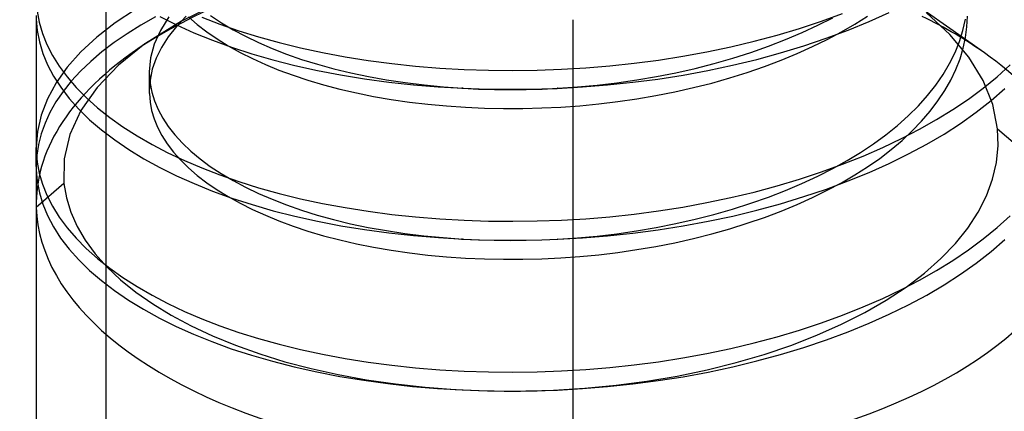
# Model space of a CAD drawing. Units: millimetres. Extents: x -8 to 8, y -12 to 12.
# Drawn here: x -3.1 to 2.6, y -8.4 to -6.1 of the extents above; entities that cross this region are included whole.
import ezdxf

# ---------------------------------------------------------------- set-up
doc = ezdxf.new("R2010")
doc.units = ezdxf.units.MM
doc.layers.add('MAIN-1', color=7, linetype='Continuous')
doc.layers.add('MAIN-2', color=7, linetype='Continuous')

msp = doc.modelspace()

# ---------------------------------------------------------------- linework, layer by layer
at = {"layer": 'MAIN-1'}
msp.add_line((0.084, -6.1311), (0.084, -9.6877), dxfattribs=at)
at = {"layer": 'MAIN-2'}
for p, q in [((-2.5981, -9.4258), (-2.5981, 10.9258)), ((-1.9258, -6.0231), (-2.1652, -6.1388)), ((2.4495, -6.322), (2.0115, -6.0123)), ((-3, -6.1074), (-3, -6.8653)), ((-2.9944, -6.0824), (-2.9827, -6.1459)), ((-2.4305, -6.0729), (-2.5468, -6.1497)), ((-1.9994, -6.1073), (-1.9363, -6.1488)), ((1.5115, -6.1392), (1.6334, -6.095)), ((1.7031, -6.1563), (1.7764, -6.1098)), ((1.7858, -6.1418), (1.9015, -6.09)), ((2.2497, -6.2152), (2.1161, -6.0919)), ((2.3477, -6.1712), (2.3505, -6.1104)), ((-2.9997, -6.1273), (-2.9941, -6.1929)), ((-2.9827, -6.1459), (-2.9642, -6.2095)), ((-2.5468, -6.1497), (-2.6513, -6.2308)), ((-2.3986, -6.1619), (-2.4783, -6.2113)), ((-2.3145, -6.1146), (-2.3986, -6.1619)), ((-2.1652, -6.1388), (-2.3721, -6.2672)), ((-2.2906, -6.1129), (-2.1942, -6.1607)), ((-2.2376, -6.115), (-2.287, -6.1925)), ((-2.1379, -6.1114), (-2.1942, -6.1696)), ((-2.1942, -6.1607), (-2.0936, -6.2058)), ((-2.1256, -6.1152), (-2.0751, -6.1588)), ((-2.0751, -6.1588), (-2.0199, -6.201)), ((-2.0492, -6.116), (-1.9452, -6.1563)), ((-1.9452, -6.1563), (-1.8361, -6.1942)), ((-1.9363, -6.1488), (-1.8689, -6.1886)), ((1.3859, -6.1806), (1.5115, -6.1392)), ((1.4002, -6.2052), (1.4908, -6.1631)), ((1.4908, -6.1631), (1.5772, -6.1194)), ((1.6263, -6.2009), (1.7031, -6.1563)), ((1.6651, -6.1911), (1.7858, -6.1418)), ((2.3248, -6.1923), (2.339, -6.1286)), ((-2.9941, -6.1929), (-2.9816, -6.2587)), ((-2.9642, -6.2095), (-2.939, -6.2728)), ((-2.4783, -6.2113), (-2.5531, -6.2626)), ((-2.287, -6.1925), (-2.3222, -6.2714)), ((-2.1942, -6.1696), (-2.242, -6.2294)), ((-2.0936, -6.2058), (-1.9882, -6.2484)), ((-2.0199, -6.201), (-1.9604, -6.2418)), ((-1.8689, -6.1886), (-1.7974, -6.2265)), ((-1.8361, -6.1942), (-1.7221, -6.2298)), ((1.1248, -6.2544), (1.2568, -6.219)), ((1.2568, -6.219), (1.3859, -6.1806)), ((1.3057, -6.2452), (1.4002, -6.2052)), ((1.5398, -6.2376), (1.6651, -6.1911)), ((1.5455, -6.2441), (1.6263, -6.2009)), ((2.3586, -6.3452), (2.2497, -6.2152)), ((2.305, -6.256), (2.3248, -6.1923)), ((2.3397, -6.2324), (2.3477, -6.1712)), ((-2.9816, -6.2587), (-2.9619, -6.3245)), ((-2.939, -6.2728), (-2.9071, -6.3357)), ((-2.6513, -6.2308), (-2.7432, -6.3156)), ((-2.5531, -6.2626), (-2.6229, -6.3157)), ((-2.3763, -6.2703), (-2.5276, -6.3914)), ((-2.3723, -6.2674), (-2.4495, -6.322)), ((-2.3222, -6.2714), (-2.3433, -6.3509)), ((-2.242, -6.2294), (-2.2812, -6.2904)), ((-1.9882, -6.2484), (-1.8773, -6.2886)), ((-1.9604, -6.2418), (-1.8966, -6.281)), ((-1.7974, -6.2265), (-1.7223, -6.2625)), ((-1.7223, -6.2625), (-1.6438, -6.2965)), ((-1.7221, -6.2298), (-1.6037, -6.2626)), ((-1.6037, -6.2626), (-1.4812, -6.2927)), ((0.9903, -6.2865), (1.1248, -6.2544)), ((1.2077, -6.2832), (1.3057, -6.2452)), ((1.4104, -6.2811), (1.5398, -6.2376)), ((1.4606, -6.2858), (1.5455, -6.2441)), ((2.2794, -6.3196), (2.305, -6.256)), ((2.3266, -6.2938), (2.3397, -6.2324)), ((-2.9619, -6.3245), (-2.9349, -6.39)), ((-2.9071, -6.3357), (-2.8684, -6.398)), ((-2.7432, -6.3156), (-2.8217, -6.4035)), ((-2.6229, -6.3157), (-2.6873, -6.3705)), ((-2.2812, -6.2904), (-2.3117, -6.3523)), ((-1.8966, -6.281), (-1.829, -6.3185)), ((-1.8773, -6.2886), (-1.7612, -6.3263)), ((-1.829, -6.3185), (-1.7577, -6.3543)), ((-1.7612, -6.3263), (-1.6401, -6.3612)), ((-1.6438, -6.2965), (-1.5617, -6.3285)), ((-1.5617, -6.3285), (-1.4752, -6.3586)), ((-1.4812, -6.2927), (-1.3548, -6.3199)), ((-1.3548, -6.3199), (-1.2251, -6.3441)), ((0.7156, -6.3407), (0.8537, -6.3153)), ((0.8537, -6.3153), (0.9903, -6.2865)), ((1.0021, -6.352), (1.1063, -6.3188)), ((1.1063, -6.3188), (1.2077, -6.2832)), ((1.1407, -6.3586), (1.2772, -6.3215)), ((1.2772, -6.3215), (1.4104, -6.2811)), ((1.2798, -6.3639), (1.3719, -6.3258)), ((1.3719, -6.3258), (1.4606, -6.2858)), ((2.2482, -6.3826), (2.2794, -6.3196)), ((2.3081, -6.3554), (2.3266, -6.2938)), ((-2.9349, -6.39), (-2.9008, -6.455)), ((-2.6873, -6.3705), (-2.7461, -6.4268)), ((-2.5276, -6.3914), (-2.6507, -6.5194)), ((-2.3433, -6.3509), (-2.3505, -6.4302)), ((-2.3117, -6.3523), (-2.3333, -6.4148)), ((-1.7577, -6.3543), (-1.6832, -6.3881)), ((-1.6832, -6.3881), (-1.6055, -6.4201)), ((-1.6401, -6.3612), (-1.5144, -6.3932)), ((-1.5144, -6.3932), (-1.3847, -6.4221)), ((-1.4752, -6.3586), (-1.3846, -6.3867)), ((-1.3846, -6.3867), (-1.2902, -6.4127)), ((-1.2251, -6.3441), (-1.0925, -6.3651)), ((-1.0925, -6.3651), (-0.9573, -6.3829)), ((-0.9573, -6.3829), (-0.8201, -6.3974)), ((0.2967, -6.3961), (0.4366, -6.3811)), ((0.4366, -6.3811), (0.5764, -6.3627)), ((0.5764, -6.3627), (0.7156, -6.3407)), ((0.7862, -6.4105), (0.8952, -6.3826)), ((0.86, -6.4223), (1.0015, -6.3922)), ((0.8952, -6.3826), (1.0021, -6.352)), ((1.0015, -6.3922), (1.1407, -6.3586)), ((1.1843, -6.4), (1.2798, -6.3639)), ((2.2114, -6.445), (2.2482, -6.3826)), ((2.2843, -6.4167), (2.3081, -6.3554)), ((2.4408, -6.4794), (2.3586, -6.3452)), ((2.5214, -6.4585), (2.5959, -6.391)), ((-2.8217, -6.4035), (-2.8862, -6.4938)), ((-2.8684, -6.398), (-2.8231, -6.4594)), ((-2.7461, -6.4268), (-2.799, -6.4844)), ((-2.3505, -6.4302), (-2.3505, -6.433)), ((-2.3505, -6.4321), (-2.3505, -6.5404)), ((-2.3505, -6.433), (-2.3505, -6.4359)), ((-2.3505, -6.4359), (-2.3504, -6.4388)), ((-2.3504, -6.4388), (-2.3504, -6.4416)), ((-2.3504, -6.4416), (-2.3503, -6.4445)), ((-2.3503, -6.4445), (-2.3502, -6.4473)), ((-2.3502, -6.4473), (-2.3459, -6.4972)), ((-2.3502, -6.5556), (-2.3502, -6.4473)), ((-2.3333, -6.4148), (-2.3462, -6.4774)), ((-1.6055, -6.4201), (-1.524, -6.4503)), ((-1.3847, -6.4221), (-1.2511, -6.4478)), ((-1.2902, -6.4127), (-1.1923, -6.4363)), ((-1.2511, -6.4478), (-1.1144, -6.4701)), ((-1.1923, -6.4363), (-1.091, -6.4576)), ((-0.8201, -6.3974), (-0.6814, -6.4086)), ((-0.6814, -6.4086), (-0.5416, -6.4165)), ((-0.5416, -6.4165), (-0.4013, -6.4212)), ((-0.4013, -6.4212), (-0.2608, -6.4225)), ((-0.2608, -6.4225), (-0.1208, -6.4207)), ((-0.1208, -6.4207), (0.0184, -6.4158)), ((0.0184, -6.4158), (0.1571, -6.4077)), ((0.1571, -6.4077), (0.2967, -6.3961)), ((0.5634, -6.4578), (0.6755, -6.4356)), ((0.5725, -6.4715), (0.7168, -6.4487)), ((0.6755, -6.4356), (0.7862, -6.4105)), ((0.7168, -6.4487), (0.86, -6.4223)), ((0.9847, -6.4654), (1.0858, -6.4338)), ((1.0858, -6.4338), (1.1843, -6.4)), ((2.1691, -6.5065), (2.2114, -6.445)), ((2.2553, -6.4777), (2.2843, -6.4167)), ((-2.8862, -6.4938), (-2.9363, -6.5858)), ((-2.9008, -6.455), (-2.8594, -6.5193)), ((-2.799, -6.4844), (-2.846, -6.5432)), ((-2.8231, -6.4594), (-2.7712, -6.5196)), ((-2.3462, -6.4774), (-2.3505, -6.5398)), ((-2.3459, -6.4972), (-2.3361, -6.5471)), ((-1.524, -6.4503), (-1.4385, -6.4787)), ((-1.4385, -6.4787), (-1.3493, -6.5051)), ((-1.3493, -6.5051), (-1.2565, -6.5294)), ((-1.1144, -6.4701), (-0.9748, -6.489)), ((-1.091, -6.4576), (-0.9869, -6.4763)), ((-0.9869, -6.4763), (-0.8802, -6.4924)), ((-0.9748, -6.489), (-0.8331, -6.5044)), ((-0.8802, -6.4924), (-0.7713, -6.5058)), ((-0.8331, -6.5044), (-0.6896, -6.5163)), ((-0.7713, -6.5058), (-0.6606, -6.5165)), ((0.138, -6.5172), (0.2826, -6.5057)), ((0.2234, -6.5069), (0.3369, -6.4935)), ((0.2826, -6.5057), (0.4276, -6.4904)), ((0.3369, -6.4935), (0.4504, -6.4771)), ((0.4276, -6.4904), (0.5725, -6.4715)), ((0.4504, -6.4771), (0.5634, -6.4578)), ((0.7759, -6.5212), (0.8813, -6.4946)), ((0.8813, -6.4946), (0.9847, -6.4654)), ((2.1215, -6.5668), (2.1691, -6.5065)), ((2.221, -6.538), (2.2553, -6.4777)), ((2.4963, -6.6175), (2.4408, -6.4794)), ((2.4415, -6.5238), (2.5214, -6.4585)), ((-2.846, -6.5432), (-2.8868, -6.6029)), ((-2.8594, -6.5193), (-2.8109, -6.5826)), ((-2.7712, -6.5196), (-2.713, -6.5786)), ((-2.6507, -6.5194), (-2.744, -6.6524)), ((-2.3505, -6.5398), (-2.3505, -6.5425)), ((-2.3505, -6.5425), (-2.3505, -6.5451)), ((-2.3505, -6.5451), (-2.3504, -6.5477)), ((-2.3504, -6.5477), (-2.3504, -6.5503)), ((-2.3504, -6.5503), (-2.3503, -6.553)), ((-2.3503, -6.553), (-2.3502, -6.5556)), ((-2.3502, -6.5556), (-2.3461, -6.6039)), ((-2.3361, -6.5471), (-2.3208, -6.597)), ((-1.2565, -6.5294), (-1.1605, -6.5516)), ((-1.1605, -6.5516), (-1.0615, -6.5714)), ((-0.6896, -6.5163), (-0.545, -6.5246)), ((-0.6606, -6.5165), (-0.5486, -6.5245)), ((-0.5552, -6.5241), (-0.5553, -6.5241)), ((-0.5553, -6.5241), (-0.5544, -6.5242)), ((-0.5541, -6.5242), (-0.5552, -6.5241)), ((-0.5544, -6.5242), (-0.5523, -6.5243)), ((-0.5519, -6.5243), (-0.5541, -6.5242)), ((-0.5523, -6.5243), (-0.5492, -6.5245)), ((-0.5486, -6.5245), (-0.5519, -6.5243)), ((-0.5492, -6.5245), (-0.545, -6.5246)), ((-0.5486, -6.5245), (-0.4578, -6.5289)), ((-0.545, -6.5246), (-0.455, -6.528)), ((-0.4578, -6.5289), (-0.3667, -6.5316)), ((-0.455, -6.528), (-0.3649, -6.5301)), ((-0.3667, -6.5316), (-0.2753, -6.5325)), ((-0.3649, -6.5301), (-0.2748, -6.5308)), ((-0.2753, -6.5325), (-0.184, -6.5317)), ((-0.2748, -6.5308), (-0.1848, -6.5302)), ((-0.1848, -6.5302), (-0.0951, -6.5283)), ((-0.184, -6.5317), (-0.093, -6.5292)), ((-0.0951, -6.5283), (-0.0058, -6.5251)), ((-0.093, -6.5292), (-0.0024, -6.525)), ((-0.0058, -6.5251), (0.138, -6.5172)), ((-0.0053, -6.5251), (-0.0058, -6.5251)), ((-0.0049, -6.5251), (-0.0053, -6.5251)), ((-0.0044, -6.5251), (-0.0049, -6.5251)), ((-0.004, -6.525), (-0.0044, -6.5251)), ((-0.0036, -6.525), (-0.004, -6.525)), ((-0.0032, -6.525), (-0.0036, -6.525)), ((-0.0028, -6.525), (-0.0032, -6.525)), ((-0.0024, -6.525), (-0.0028, -6.525)), ((-0.0024, -6.525), (0.1102, -6.5174)), ((0.1102, -6.5174), (0.2234, -6.5069)), ((0.5606, -6.5666), (0.6689, -6.5452)), ((0.6689, -6.5452), (0.7759, -6.5212)), ((2.1815, -6.5976), (2.221, -6.538)), ((2.3567, -6.5868), (2.4415, -6.5238)), ((2.4869, -6.5957), (2.5665, -6.5267)), ((-2.9363, -6.5858), (-2.972, -6.679)), ((-2.8868, -6.6029), (-2.9213, -6.6634)), ((-2.8109, -6.5826), (-2.7554, -6.6447)), ((-2.713, -6.5786), (-2.6485, -6.6361)), ((-2.3461, -6.6039), (-2.3369, -6.6523)), ((-2.3208, -6.597), (-2.2998, -6.6467)), ((-1.0615, -6.5714), (-0.9599, -6.5889)), ((-0.9599, -6.5889), (-0.8559, -6.6039)), ((-0.8559, -6.6039), (-0.75, -6.6163)), ((-0.75, -6.6163), (-0.6426, -6.6263)), ((0.1231, -6.6246), (0.2324, -6.6142)), ((0.2324, -6.6142), (0.342, -6.6011)), ((0.342, -6.6011), (0.4516, -6.5852)), ((0.4516, -6.5852), (0.5606, -6.5666)), ((2.0687, -6.6258), (2.1215, -6.5668)), ((2.1371, -6.6561), (2.1815, -6.5976)), ((2.2673, -6.6472), (2.3567, -6.5868)), ((2.4018, -6.6624), (2.4869, -6.5957)), ((2.5243, -6.7579), (2.4963, -6.6175)), ((-2.9213, -6.6634), (-2.9496, -6.7244)), ((-2.744, -6.6524), (-2.8076, -6.7902)), ((-2.7554, -6.6447), (-2.6931, -6.7053)), ((-2.6485, -6.6361), (-2.5781, -6.6919)), ((-2.3369, -6.6523), (-2.3224, -6.7007)), ((-2.2998, -6.6467), (-2.2733, -6.696)), ((-0.6426, -6.6263), (-0.5339, -6.6336)), ((-0.5339, -6.6336), (-0.4244, -6.6384)), ((-0.4244, -6.6384), (-0.3144, -6.6406)), ((-0.3144, -6.6406), (-0.2044, -6.6403)), ((-0.2044, -6.6403), (-0.0947, -6.6375)), ((-0.0947, -6.6375), (0.0144, -6.6323)), ((0.0144, -6.6323), (0.1231, -6.6246)), ((2.011, -6.6831), (2.0687, -6.6258)), ((2.0878, -6.7135), (2.1371, -6.6561)), ((2.1737, -6.7049), (2.2673, -6.6472)), ((2.3115, -6.7263), (2.4018, -6.6624)), ((-2.972, -6.679), (-2.9931, -6.7724)), ((-2.9496, -6.7244), (-2.9715, -6.7859)), ((-2.6931, -6.7053), (-2.6243, -6.7642)), ((-2.5781, -6.6919), (-2.5021, -6.7458)), ((-2.3224, -6.7007), (-2.3027, -6.7489)), ((-2.2733, -6.696), (-2.2411, -6.7447)), ((1.9487, -6.7387), (2.011, -6.6831)), ((2.0338, -6.7694), (2.0878, -6.7135)), ((2.0757, -6.7601), (2.1737, -6.7049)), ((2.2164, -6.7875), (2.3115, -6.7263)), ((-2.9931, -6.7724), (-3, -6.8656)), ((-2.9715, -6.7859), (-2.9872, -6.8474)), ((-2.6243, -6.7642), (-2.5493, -6.8213)), ((-2.5021, -6.7458), (-2.4207, -6.7976)), ((-2.3027, -6.7489), (-2.2777, -6.7968)), ((-2.2411, -6.7447), (-2.2034, -6.7927)), ((1.882, -6.7924), (1.9487, -6.7387)), ((1.9725, -6.8136), (2.0757, -6.7601)), ((1.9755, -6.8238), (2.0338, -6.7694)), ((2.117, -6.8457), (2.2164, -6.7875)), ((2.5274, -6.8542), (2.5243, -6.7579)), ((2.5243, -6.7579), (2.9997, -7.1662)), ((-2.8076, -6.7902), (-2.8401, -6.9307)), ((-2.5493, -6.8213), (-2.4683, -6.8762)), ((-2.4207, -6.7976), (-2.3344, -6.8473)), ((-2.2777, -6.7968), (-2.2474, -6.8441)), ((-2.2474, -6.8441), (-2.2119, -6.8908)), ((-2.2034, -6.7927), (-2.1602, -6.8396)), ((-2.1602, -6.8396), (-2.1118, -6.8855)), ((1.7368, -6.8932), (1.8112, -6.8439)), ((1.8112, -6.8439), (1.882, -6.7924)), ((1.8642, -6.865), (1.9725, -6.8136)), ((1.9129, -6.8764), (1.9755, -6.8238)), ((2.0121, -6.9019), (2.117, -6.8457)), ((-3, -6.9734), (-3, -6.8652)), ((-3, -6.8656), (-3, -6.8688)), ((-3, -6.8688), (-3, -6.8721)), ((-3, -6.8721), (-2.9999, -6.8753)), ((-2.9999, -6.8753), (-2.9999, -6.8786)), ((-2.9999, -6.8786), (-2.9998, -6.8818)), ((-2.9998, -6.8818), (-2.9997, -6.8851)), ((-2.9997, -6.8851), (-2.9997, -6.9933)), ((-2.9997, -6.8851), (-2.9944, -6.9484)), ((-2.9872, -6.8474), (-2.9967, -6.909)), ((-2.4683, -6.8762), (-2.3817, -6.9289)), ((-2.3344, -6.8473), (-2.2434, -6.8946)), ((-2.2434, -6.8946), (-2.1483, -6.9396)), ((-2.2119, -6.8908), (-2.1712, -6.9365)), ((-2.1118, -6.8855), (-2.0582, -6.93)), ((1.6589, -6.9402), (1.7368, -6.8932)), ((1.7511, -6.9142), (1.8642, -6.865)), ((1.8465, -6.9271), (1.9129, -6.8764)), ((1.9017, -6.956), (2.0121, -6.9019)), ((2.5178, -6.9502), (2.5274, -6.8542)), ((-2.9967, -6.909), (-3, -6.9703)), ((-2.9944, -6.9484), (-2.9827, -7.012)), ((-2.8401, -6.9307), (-2.8412, -7.0714)), ((-2.3817, -6.9289), (-2.29, -6.9792)), ((-2.1712, -6.9365), (-2.1256, -6.9813)), ((-2.1483, -6.9396), (-2.0492, -6.982)), ((-2.0582, -6.93), (-1.9998, -6.9731)), ((1.5768, -6.9856), (1.6589, -6.9402)), ((1.6334, -6.961), (1.7511, -6.9142)), ((1.7764, -6.9758), (1.8465, -6.9271)), ((1.786, -7.0078), (1.9017, -6.956)), ((2.4955, -7.046), (2.5178, -6.9502)), ((-3, -6.9703), (-3, -6.9741)), ((-3, -6.9734), (-3, -9.1928)), ((-3, -6.9741), (-3, -6.978)), ((-3, -6.978), (-2.9999, -6.9818)), ((-2.9999, -6.9818), (-2.9999, -6.9856)), ((-2.9999, -6.9856), (-2.9998, -6.9895)), ((-2.9998, -6.9895), (-2.9997, -6.9933)), ((-2.9997, -6.9933), (-2.9942, -7.0588)), ((-2.9827, -7.012), (-2.9642, -7.0755)), ((-2.29, -6.9792), (-2.1936, -7.027)), ((-2.1256, -6.9813), (-2.0751, -7.0248)), ((-2.0492, -6.982), (-1.9452, -7.0223)), ((-1.9998, -6.9731), (-1.9368, -7.0146)), ((-1.9368, -7.0146), (-1.8694, -7.0544)), ((1.3859, -7.0466), (1.5115, -7.0052)), ((1.4903, -7.0294), (1.5768, -6.9856)), ((1.5115, -7.0052), (1.6334, -6.961)), ((1.6654, -7.057), (1.786, -7.0078)), ((1.7031, -7.0223), (1.7764, -6.9758)), ((-2.8412, -7.0714), (-2.9997, -7.2098)), ((-2.9942, -7.0588), (-2.9816, -7.1245)), ((-2.8412, -7.0714), (-2.8271, -7.1541)), ((-2.1936, -7.027), (-2.0929, -7.0721)), ((-2.0929, -7.0721), (-1.9874, -7.1147)), ((-2.0751, -7.0248), (-2.0199, -7.0671)), ((-2.0199, -7.0671), (-1.9604, -7.1078)), ((-1.9452, -7.0223), (-1.8361, -7.0603)), ((-1.8694, -7.0544), (-1.798, -7.0923)), ((-1.8361, -7.0603), (-1.7221, -7.0958)), ((1.2568, -7.0851), (1.3859, -7.0466)), ((1.3052, -7.1115), (1.3997, -7.0714)), ((1.3997, -7.0714), (1.4903, -7.0294)), ((1.5401, -7.1035), (1.6654, -7.057)), ((1.5455, -7.1102), (1.6263, -7.0669)), ((1.6263, -7.0669), (1.7031, -7.0223)), ((2.4604, -7.1414), (2.4955, -7.046)), ((-2.9816, -7.1245), (-2.962, -7.1902)), ((-2.9642, -7.0755), (-2.939, -7.1388)), ((-1.9874, -7.1147), (-1.8764, -7.1549)), ((-1.9604, -7.1078), (-1.8966, -7.147)), ((-1.798, -7.0923), (-1.7229, -7.1283)), ((-1.7229, -7.1283), (-1.6445, -7.1622)), ((-1.7221, -7.0958), (-1.6037, -7.1287)), ((-1.6037, -7.1287), (-1.4812, -7.1588)), ((0.9903, -7.1525), (1.1248, -7.1204)), ((1.1248, -7.1204), (1.2568, -7.0851)), ((1.2071, -7.1494), (1.3052, -7.1115)), ((1.4106, -7.147), (1.5401, -7.1035)), ((1.4606, -7.1518), (1.5455, -7.1102)), ((-2.939, -7.1388), (-2.9071, -7.2018)), ((-2.8271, -7.1541), (-2.8019, -7.2365)), ((-1.8966, -7.147), (-1.829, -7.1846)), ((-1.8764, -7.1549), (-1.7602, -7.1926)), ((-1.829, -7.1846), (-1.7577, -7.2203)), ((-1.6445, -7.1622), (-1.5624, -7.1942)), ((-1.4812, -7.1588), (-1.3548, -7.1859)), ((0.7156, -7.2067), (0.8537, -7.1813)), ((0.8537, -7.1813), (0.9903, -7.1525)), ((1.0014, -7.2182), (1.1057, -7.185)), ((1.1057, -7.185), (1.2071, -7.1494)), ((1.2774, -7.1874), (1.4106, -7.147)), ((1.3719, -7.1918), (1.4606, -7.1518)), ((2.4128, -7.2354), (2.4604, -7.1414)), ((-2.962, -7.1902), (-2.9351, -7.2556)), ((-2.9071, -7.2018), (-2.8684, -7.264)), ((-2.8019, -7.2365), (-2.7657, -7.3177)), ((-1.7602, -7.1926), (-1.639, -7.2275)), ((-1.7577, -7.2203), (-1.6832, -7.2541)), ((-1.639, -7.2275), (-1.5133, -7.2595)), ((-1.5624, -7.1942), (-1.4761, -7.2244)), ((-1.4761, -7.2244), (-1.3856, -7.2525)), ((-1.3548, -7.1859), (-1.2251, -7.2101)), ((-1.2251, -7.2101), (-1.0925, -7.2311)), ((-1.0925, -7.2311), (-0.9573, -7.2489)), ((0.4366, -7.2472), (0.5764, -7.2287)), ((0.5764, -7.2287), (0.7156, -7.2067)), ((0.8945, -7.2488), (1.0014, -7.2182)), ((1.0018, -7.2582), (1.141, -7.2245)), ((1.141, -7.2245), (1.2774, -7.1874)), ((1.1843, -7.266), (1.2798, -7.2299)), ((1.2798, -7.2299), (1.3719, -7.1918)), ((2.3533, -7.327), (2.4128, -7.2354)), ((-2.9351, -7.2556), (-2.9011, -7.3205)), ((-2.8684, -7.264), (-2.8231, -7.3254)), ((-1.6832, -7.2541), (-1.6055, -7.2861)), ((-1.6055, -7.2861), (-1.524, -7.3163)), ((-1.5133, -7.2595), (-1.3834, -7.2884)), ((-1.3856, -7.2525), (-1.2913, -7.2784)), ((-1.3834, -7.2884), (-1.2498, -7.314)), ((-1.2913, -7.2784), (-1.1934, -7.3021)), ((-0.9573, -7.2489), (-0.8201, -7.2634)), ((-0.8201, -7.2634), (-0.6814, -7.2746)), ((-0.6814, -7.2746), (-0.5416, -7.2826)), ((-0.5416, -7.2826), (-0.4013, -7.2872)), ((-0.4013, -7.2872), (-0.2608, -7.2886)), ((-0.2608, -7.2886), (-0.1208, -7.2867)), ((-0.1208, -7.2867), (0.0184, -7.2818)), ((0.0184, -7.2818), (0.1571, -7.2737)), ((0.1571, -7.2737), (0.2967, -7.2621)), ((0.2967, -7.2621), (0.4366, -7.2472)), ((0.6747, -7.3018), (0.7855, -7.2767)), ((0.7172, -7.3147), (0.8603, -7.2883)), ((0.7855, -7.2767), (0.8945, -7.2488)), ((0.8603, -7.2883), (1.0018, -7.2582)), ((1.0858, -7.2999), (1.1843, -7.266)), ((2.5214, -7.3245), (2.5959, -7.257)), ((-2.9011, -7.3205), (-2.8598, -7.3847)), ((-2.8231, -7.3254), (-2.7712, -7.3857)), ((-2.7657, -7.3177), (-2.7189, -7.3971)), ((-1.524, -7.3163), (-1.4385, -7.3447)), ((-1.4385, -7.3447), (-1.3493, -7.3711)), ((-1.2498, -7.314), (-1.1129, -7.3363)), ((-1.1934, -7.3021), (-1.0922, -7.3233)), ((-1.1129, -7.3363), (-0.9733, -7.3552)), ((-1.0922, -7.3233), (-0.9882, -7.3421)), ((-0.9882, -7.3421), (-0.8815, -7.3582)), ((-0.9733, -7.3552), (-0.8315, -7.3706)), ((0.336, -7.3597), (0.4495, -7.3433)), ((0.428, -7.3564), (0.5729, -7.3374)), ((0.4495, -7.3433), (0.5626, -7.324)), ((0.5626, -7.324), (0.6747, -7.3018)), ((0.5729, -7.3374), (0.7172, -7.3147)), ((0.8813, -7.3606), (0.9847, -7.3315)), ((0.9847, -7.3315), (1.0858, -7.2999)), ((2.2818, -7.4161), (2.3533, -7.327)), ((2.4415, -7.3899), (2.5214, -7.3245)), ((-2.8598, -7.3847), (-2.8115, -7.4479)), ((-2.7712, -7.3857), (-2.713, -7.4446)), ((-2.7189, -7.3971), (-2.6616, -7.4745)), ((-1.3493, -7.3711), (-1.2565, -7.3955)), ((-1.2565, -7.3955), (-1.1605, -7.4176)), ((-0.8815, -7.3582), (-0.7727, -7.3717)), ((-0.8315, -7.3706), (-0.6879, -7.3824)), ((-0.7727, -7.3717), (-0.6622, -7.3824)), ((-0.6879, -7.3824), (-0.5433, -7.3907)), ((-0.6622, -7.3824), (-0.5502, -7.3904)), ((-0.555, -7.3902), (-0.5558, -7.3901)), ((-0.5558, -7.3901), (-0.5555, -7.3902)), ((-0.5555, -7.3902), (-0.5541, -7.3902)), ((-0.5532, -7.3903), (-0.555, -7.3902)), ((-0.5541, -7.3902), (-0.5515, -7.3904)), ((-0.5502, -7.3904), (-0.5532, -7.3903)), ((-0.5515, -7.3904), (-0.5479, -7.3905)), ((-0.5502, -7.3904), (-0.4594, -7.3949)), ((-0.5479, -7.3905), (-0.5433, -7.3907)), ((-0.5433, -7.3907), (-0.4535, -7.3941)), ((-0.4594, -7.3949), (-0.3681, -7.3976)), ((-0.4535, -7.3941), (-0.3636, -7.3961)), ((-0.3681, -7.3976), (-0.2767, -7.3985)), ((-0.3636, -7.3961), (-0.2737, -7.3968)), ((-0.2767, -7.3985), (-0.1853, -7.3977)), ((-0.2737, -7.3968), (-0.1839, -7.3962)), ((-0.1853, -7.3977), (-0.0941, -7.3952)), ((-0.1839, -7.3962), (-0.0945, -7.3943)), ((-0.0945, -7.3943), (-0.0054, -7.3911)), ((-0.0941, -7.3952), (-0.0035, -7.3911)), ((-0.0054, -7.3911), (0.1384, -7.3832)), ((-0.0051, -7.3911), (-0.0054, -7.3911)), ((-0.0049, -7.3911), (-0.0051, -7.3911)), ((-0.0046, -7.3911), (-0.0049, -7.3911)), ((-0.0044, -7.3911), (-0.0046, -7.3911)), ((-0.0041, -7.3911), (-0.0044, -7.3911)), ((-0.0039, -7.3911), (-0.0041, -7.3911)), ((-0.0037, -7.3911), (-0.0039, -7.3911)), ((-0.0035, -7.3911), (-0.0037, -7.3911)), ((-0.0035, -7.3911), (0.1092, -7.3835)), ((0.1092, -7.3835), (0.2224, -7.3731)), ((0.1384, -7.3832), (0.283, -7.3717)), ((0.2224, -7.3731), (0.336, -7.3597)), ((0.283, -7.3717), (0.428, -7.3564)), ((0.5606, -7.4326), (0.6689, -7.4113)), ((0.6689, -7.4113), (0.7759, -7.3872)), ((0.7759, -7.3872), (0.8813, -7.3606)), ((2.3567, -7.4528), (2.4415, -7.3899)), ((2.487, -7.4617), (2.5666, -7.3927)), ((-2.8115, -7.4479), (-2.7562, -7.5099)), ((-2.713, -7.4446), (-2.6485, -7.5021)), ((-1.1605, -7.4176), (-1.0615, -7.4374)), ((-1.0615, -7.4374), (-0.9599, -7.4549)), ((-0.9599, -7.4549), (-0.8559, -7.4699)), ((0.2324, -7.4802), (0.342, -7.4671)), ((0.342, -7.4671), (0.4516, -7.4512)), ((0.4516, -7.4512), (0.5606, -7.4326)), ((2.1985, -7.5026), (2.2818, -7.4161)), ((2.2673, -7.5132), (2.3567, -7.4528)), ((2.4018, -7.5284), (2.487, -7.4617)), ((-2.7562, -7.5099), (-2.6941, -7.5704)), ((-2.6616, -7.4745), (-2.594, -7.55)), ((-2.6485, -7.5021), (-2.5781, -7.5579)), ((-0.8559, -7.4699), (-0.75, -7.4824)), ((-0.75, -7.4824), (-0.6426, -7.4923)), ((-0.6426, -7.4923), (-0.5339, -7.4996)), ((-0.5339, -7.4996), (-0.4244, -7.5044)), ((-0.4244, -7.5044), (-0.3144, -7.5066)), ((-0.3144, -7.5066), (-0.2044, -7.5063)), ((-0.2044, -7.5063), (-0.0947, -7.5035)), ((-0.0947, -7.5035), (0.0144, -7.4983)), ((0.0144, -7.4983), (0.1231, -7.4906)), ((0.1231, -7.4906), (0.2324, -7.4802)), ((2.1042, -7.5859), (2.1985, -7.5026)), ((2.1737, -7.5709), (2.2673, -7.5132)), ((-2.6941, -7.5704), (-2.6255, -7.6293)), ((-2.594, -7.55), (-2.5158, -7.6237)), ((-2.5781, -7.5579), (-2.5021, -7.6118)), ((2.0757, -7.6262), (2.1737, -7.5709)), ((2.3115, -7.5923), (2.4018, -7.5284)), ((-2.6255, -7.6293), (-2.5507, -7.6863)), ((-2.5158, -7.6237), (-2.4275, -7.6949)), ((-2.5021, -7.6118), (-2.4207, -7.6636)), ((1.9725, -7.6796), (2.0757, -7.6262)), ((1.9994, -7.6657), (2.1042, -7.5859)), ((2.2164, -7.6535), (2.3115, -7.5923)), ((-2.5507, -7.6863), (-2.4699, -7.7412)), ((-2.4207, -7.6636), (-2.3344, -7.7133)), ((1.8642, -7.731), (1.9725, -7.6796)), ((1.8847, -7.7415), (1.9994, -7.6657)), ((2.117, -7.7117), (2.2164, -7.6535)), ((-2.4699, -7.7412), (-2.3836, -7.7938)), ((-2.4275, -7.6949), (-2.3301, -7.7631)), ((-2.3344, -7.7133), (-2.2434, -7.7607)), ((1.7511, -7.7803), (1.8642, -7.731)), ((1.7608, -7.8128), (1.8847, -7.7415)), ((2.0122, -7.7679), (2.117, -7.7117)), ((-2.3836, -7.7938), (-2.2922, -7.8441)), ((-2.3301, -7.7631), (-2.2241, -7.8276)), ((-2.2434, -7.7607), (-2.1483, -7.8056)), ((-2.1483, -7.8056), (-2.0492, -7.848)), ((1.6334, -7.8271), (1.7511, -7.7803)), ((1.9018, -7.822), (2.0122, -7.7679)), ((-2.2922, -7.8441), (-2.196, -7.8918)), ((-2.2241, -7.8276), (-2.1095, -7.8888)), ((-2.0492, -7.848), (-1.9452, -7.8883)), ((1.5115, -7.8713), (1.6334, -7.8271)), ((1.6275, -7.88), (1.7608, -7.8128)), ((1.7861, -7.8738), (1.9018, -7.822)), ((-2.196, -7.8918), (-2.0956, -7.9369)), ((-2.1095, -7.8888), (-1.9864, -7.9465)), ((-1.9452, -7.8883), (-1.8361, -7.9263)), ((1.2568, -7.9511), (1.3859, -7.9127)), ((1.3859, -7.9127), (1.5115, -7.8713)), ((1.4857, -7.9428), (1.6275, -7.88)), ((1.6654, -7.923), (1.7861, -7.8738)), ((-2.0956, -7.9369), (-1.9905, -7.9795)), ((-1.9864, -7.9465), (-1.8549, -8.0004)), ((-1.8361, -7.9263), (-1.7221, -7.9618)), ((-1.7221, -7.9618), (-1.6037, -7.9947)), ((1.1248, -7.9864), (1.2568, -7.9511)), ((1.3369, -8.0006), (1.4857, -7.9428)), ((1.4107, -8.0131), (1.5402, -7.9695)), ((1.5402, -7.9695), (1.6654, -7.923)), ((-1.9905, -7.9795), (-1.8798, -8.0198)), ((-1.8798, -8.0198), (-1.764, -8.0575)), ((-1.8549, -8.0004), (-1.7161, -8.05)), ((-1.6037, -7.9947), (-1.4812, -8.0248)), ((-1.4812, -8.0248), (-1.3548, -8.052)), ((0.8537, -8.0474), (0.9903, -8.0186)), ((0.9903, -8.0186), (1.1248, -7.9864)), ((1.1821, -8.0529), (1.3369, -8.0006)), ((1.2775, -8.0535), (1.4107, -8.0131)), ((-1.764, -8.0575), (-1.6432, -8.0924)), ((-1.7161, -8.05), (-1.5711, -8.0946)), ((-1.3548, -8.052), (-1.2251, -8.0761)), ((-1.2251, -8.0761), (-1.0925, -8.0971)), ((0.5764, -8.0947), (0.7156, -8.0728)), ((0.7156, -8.0728), (0.8537, -8.0474)), ((1.0019, -8.1242), (1.1411, -8.0905)), ((1.0216, -8.0997), (1.1821, -8.0529)), ((1.1411, -8.0905), (1.2775, -8.0535)), ((-1.6432, -8.0924), (-1.5178, -8.1244)), ((-1.5711, -8.0946), (-1.4205, -8.1341)), ((-1.5178, -8.1244), (-1.3883, -8.1534)), ((-1.4205, -8.1341), (-1.2642, -8.1687)), ((-1.0925, -8.0971), (-0.9573, -8.1149)), ((-0.9573, -8.1149), (-0.8201, -8.1294)), ((-0.8201, -8.1294), (-0.6814, -8.1407)), ((-0.6814, -8.1407), (-0.5416, -8.1486)), ((0.0184, -8.1478), (0.1571, -8.1397)), ((0.1571, -8.1397), (0.2967, -8.1282)), ((0.2967, -8.1282), (0.4366, -8.1132)), ((0.4366, -8.1132), (0.5764, -8.0947)), ((0.6835, -8.1769), (0.8552, -8.1412)), ((0.8552, -8.1412), (1.0216, -8.0997)), ((0.8604, -8.1543), (1.0019, -8.1242)), ((-1.3883, -8.1534), (-1.255, -8.1791)), ((-1.2642, -8.1687), (-1.1019, -8.1982)), ((-1.255, -8.1791), (-1.1185, -8.2015)), ((-1.1185, -8.2015), (-0.9792, -8.2205)), ((-1.1019, -8.1982), (-0.9352, -8.2224)), ((-0.5416, -8.1486), (-0.4013, -8.1532)), ((-0.4013, -8.1532), (-0.2608, -8.1546)), ((-0.2608, -8.1546), (-0.1208, -8.1528)), ((-0.1208, -8.1528), (0.0184, -8.1478)), ((0.4281, -8.2224), (0.573, -8.2034)), ((0.5083, -8.2066), (0.6835, -8.1769)), ((0.573, -8.2034), (0.7173, -8.1807)), ((0.7173, -8.1807), (0.8604, -8.1543)), ((-0.9792, -8.2205), (-0.8377, -8.236)), ((-0.9352, -8.2224), (-0.7655, -8.241)), ((-0.8377, -8.236), (-0.6945, -8.248)), ((-0.7655, -8.241), (-0.5933, -8.2541)), ((-0.6945, -8.248), (-0.5501, -8.2565)), ((-0.5933, -8.2541), (-0.5, -8.2588)), ((-0.5526, -8.2563), (-0.5528, -8.2563)), ((-0.5528, -8.2563), (-0.5528, -8.2563)), ((-0.5528, -8.2563), (-0.5527, -8.2563)), ((-0.5527, -8.2563), (-0.5523, -8.2564)), ((-0.5522, -8.2564), (-0.5526, -8.2563)), ((-0.5523, -8.2564), (-0.5518, -8.2564)), ((-0.5518, -8.2564), (-0.551, -8.2564)), ((-0.551, -8.2564), (-0.5501, -8.2565)), ((-0.5501, -8.2565), (-0.4591, -8.26)), ((-0.5, -8.2588), (-0.4061, -8.2619)), ((-0.4591, -8.26), (-0.3681, -8.2621)), ((-0.1861, -8.2623), (-0.0955, -8.2604)), ((-0.1223, -8.2615), (-0.0272, -8.2582)), ((-0.0955, -8.2604), (-0.0053, -8.2571)), ((-0.0272, -8.2582), (0.1531, -8.2471)), ((-0.0053, -8.2571), (0.1385, -8.2492)), ((-0.0052, -8.2571), (-0.0053, -8.2571)), ((-0.0053, -8.2571), (-0.0053, -8.2571)), ((-0.0051, -8.2571), (-0.0052, -8.2571)), ((-0.0052, -8.2571), (-0.0052, -8.2571)), ((-0.0052, -8.2571), (-0.0052, -8.2571)), ((-0.0052, -8.2571), (-0.0052, -8.2571)), ((-0.0052, -8.2571), (-0.0052, -8.2571)), ((-0.0051, -8.2572), (-0.0051, -8.2571)), ((0.1385, -8.2492), (0.2831, -8.2377)), ((0.1531, -8.2471), (0.3315, -8.23)), ((0.2831, -8.2377), (0.4281, -8.2224)), ((0.3315, -8.23), (0.5083, -8.2066)), ((-0.4061, -8.2619), (-0.3119, -8.2634)), ((-0.3681, -8.2621), (-0.277, -8.2629)), ((-0.3119, -8.2634), (-0.2172, -8.2633)), ((-0.277, -8.2629), (-0.1861, -8.2623)), ((-0.2172, -8.2633), (-0.1223, -8.2615))]:
    msp.add_line(p, q, dxfattribs=at)
for major_axis, start_param, end_param in [((5, 0), 0.014542, 1.06174), ((-5, 0), -1.032655, 0.014542), ((-3, 0), -1.556254, -0.615616), ((-3, 0), -2.526109, -2.341652), ((-3, 0), -0.615616, 0.014542), ((-3, 0), -3.127051, -2.526109), ((-3, 0), 0.014542, 3.156135), ((-5, 0), 0.014542, 1.06174)]:
    msp.add_ellipse((0, -7.188), major_axis=major_axis, ratio=0.5, start_param=start_param, end_param=end_param, dxfattribs=at)

doc.saveas('drawing.dxf')
